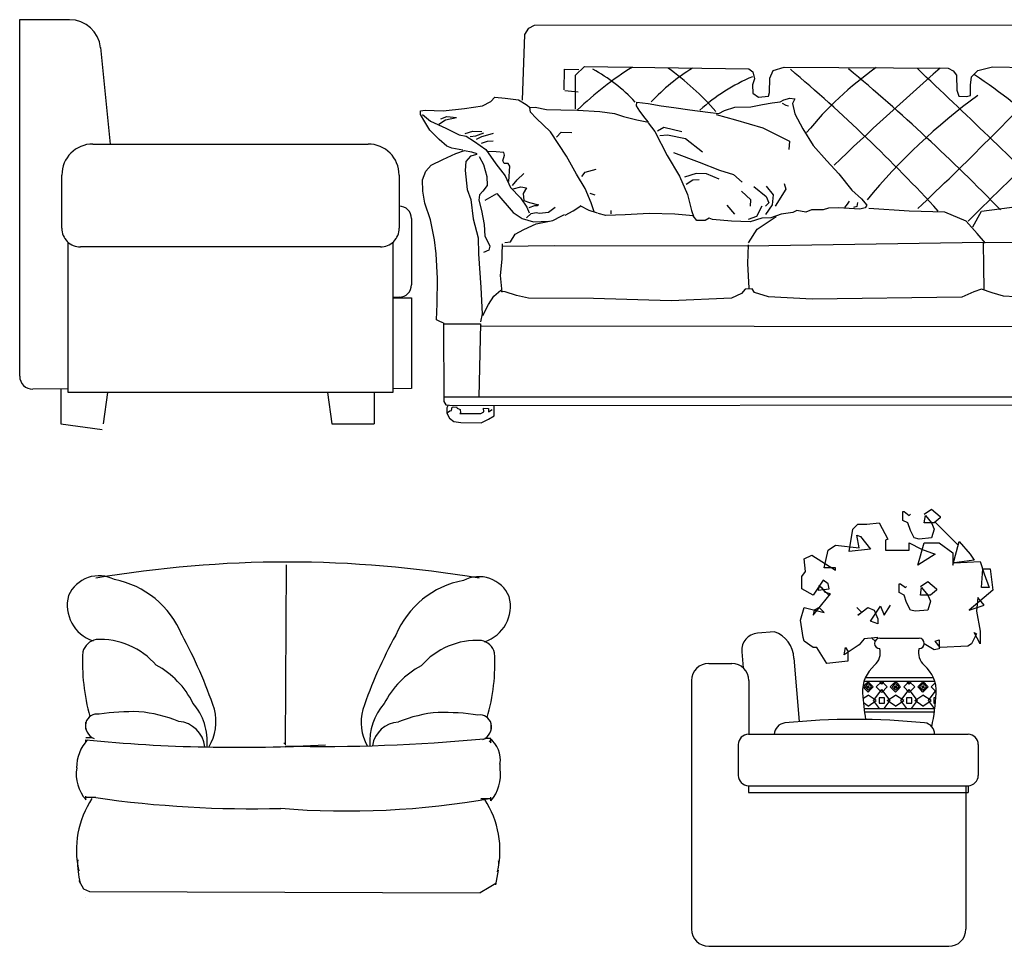
# Model space of a CAD drawing. Units: millimetres. Extents: x -256602 to -29186, y -126721 to 13127.
# Drawn here: x -194830 to -192743, y -52359 to -50394 of the extents above; entities that cross this region are included whole.
import ezdxf

# ---------------------------------------------------------------- set-up
doc = ezdxf.new("R2010")
doc.units = ezdxf.units.MM
doc.layers.add('ADGP_FURNITURES', color=2, linetype='Continuous')
doc.layers.add('CYAN', color=4, linetype='Continuous')

# ---------------------------------------------------------------- blocks, each defined once
blk = doc.blocks.new('s10')
at = {"layer": 'ADGP_FURNITURES', "color": 1}
for p, q in [((80.6883, -910.9573), (80.7942, -910.9573)), ((81.7595, -910.9887), (81.7679, -910.975)), ((81.7679, -910.975), (81.78, -910.9693)), ((81.78, -910.9693), (83.1762, -910.9682)), ((83.1762, -910.9682), (83.19, -910.9725)), ((83.19, -910.9725), (83.1997, -910.9847)), ((81.7541, -911.1281), (81.7595, -910.9887)), ((83.1997, -910.9847), (83.2018, -911.1422)), ((80.8598, -911.0167), (80.8802, -911.2211))]:
    blk.add_line(p, q, dxfattribs=at)
at = {"layer": 'ADGP_FURNITURES'}
for p, q in [((80.6883, -911.7138), (80.6883, -910.9573)), ((80.8436, -911.2211), (81.4268, -911.2211)), ((81.561, -911.2661), (81.5856, -911.254)), ((81.5856, -911.254), (81.6133, -911.241)), ((81.6133, -911.241), (81.6314, -911.2352)), ((81.6437, -911.247), (81.6339, -911.2584)), ((81.6575, -911.2432), (81.6437, -911.247)), ((83.2913, -911.2491), (83.3064, -911.2591)), ((83.3259, -911.2423), (83.2991, -911.2417)), ((83.3467, -911.2524), (83.3259, -911.2423)), ((83.3827, -911.2667), (83.3467, -911.2524)), ((81.5491, -911.2784), (81.561, -911.2661)), ((81.6339, -911.2584), (81.6324, -911.2773)), ((83.3064, -911.2591), (83.3137, -911.2726)), ((83.3137, -911.2726), (83.3129, -911.3051)), ((83.4051, -911.2902), (83.3827, -911.2667)), ((80.7777, -911.3999), (80.7777, -911.287)), ((81.4927, -911.287), (81.4927, -911.3999)), ((81.5423, -911.2972), (81.5491, -911.2784)), ((81.6324, -911.2773), (81.6367, -911.3174)), ((83.406, -911.3304), (83.4051, -911.2902)), ((81.5428, -911.3214), (81.5423, -911.2972)), ((81.6367, -911.3174), (81.6446, -911.3387)), ((83.3129, -911.3051), (83.306, -911.3508)), ((81.5474, -911.3468), (81.5428, -911.3214)), ((83.3957, -911.3588), (83.406, -911.3304)), ((81.4927, -911.3529), (81.4927, -911.3529)), ((81.5592, -911.3819), (81.5474, -911.3468)), ((81.6446, -911.3387), (81.6499, -911.3799)), ((83.306, -911.3508), (83.2974, -911.3888)), ((83.3826, -911.4253), (83.3957, -911.3588)), ((81.5191, -911.3793), (81.5191, -911.5198)), ((81.6499, -911.3799), (81.6605, -911.4202)), ((81.5676, -911.4242), (81.5592, -911.3819)), ((83.2974, -911.3888), (83.2858, -911.4688)), ((81.6605, -911.4202), (81.6607, -911.4539)), ((80.7908, -911.7486), (80.7908, -911.4294)), ((81.4532, -911.4394), (80.8172, -911.4394)), ((81.4795, -911.4294), (81.4795, -911.7486)), ((81.5711, -911.4538), (81.5676, -911.4242)), ((83.3756, -911.4749), (83.3826, -911.4253)), ((81.574, -911.5065), (81.5711, -911.4538)), ((81.6607, -911.4539), (81.6663, -911.5257)), ((83.2858, -911.4688), (83.2885, -911.5148)), ((83.3763, -911.6011), (83.3756, -911.4749)), ((81.5737, -911.5602), (81.574, -911.5065)), ((81.6663, -911.5257), (81.6691, -911.5816)), ((83.2885, -911.5148), (83.2862, -911.6065)), ((81.4932, -911.5462), (81.4795, -911.5464)), ((81.4795, -911.5471), (81.5191, -911.5471)), ((81.5191, -911.5471), (81.5191, -911.7399)), ((83.2744, -911.5392), (83.2803, -911.5615)), ((81.5718, -911.5939), (81.5737, -911.5602)), ((83.2803, -911.5615), (83.2837, -911.5736)), ((81.6691, -911.5816), (81.6655, -911.5983)), ((81.5802, -911.5983), (81.5718, -911.5939)), ((81.5871, -911.6007), (81.5873, -911.7671)), ((81.5887, -911.6028), (81.6653, -911.6028)), ((81.6653, -911.6028), (81.6614, -911.7576)), ((81.6672, -911.6067), (83.2875, -911.6088)), ((83.288, -911.6088), (83.292, -911.6796)), ((83.292, -911.6066), (83.3666, -911.6065)), ((83.36, -911.7675), (83.3649, -911.6037)), ((83.3666, -911.6065), (83.3763, -911.6011)), ((83.292, -911.6796), (83.2939, -911.7542)), ((80.7908, -911.7406), (80.7161, -911.7413)), ((81.4795, -911.7486), (80.7908, -911.7486)), ((81.5191, -911.7399), (81.4795, -911.7406)), ((83.2881, -911.7579), (83.357, -911.7558)), ((81.5873, -911.7671), (81.5915, -911.7741)), ((81.5887, -911.7577), (81.6595, -911.7575)), ((81.5915, -911.7741), (81.607, -911.7757)), ((81.607, -911.7757), (83.3512, -911.7736)), ((81.6595, -911.7575), (83.2881, -911.7579)), ((83.3512, -911.7736), (83.36, -911.7675))]:
    blk.add_line(p, q, dxfattribs=at)
at = {"layer": 'ADGP_FURNITURES', "color": 8}
for p, q in [((81.8424, -911.1064), (81.8435, -911.0626)), ((81.8435, -911.0626), (81.8734, -911.0633)), ((81.8667, -911.0754), (81.8856, -911.0565)), ((81.8856, -911.0565), (82.2338, -911.0615)), ((82.2338, -911.0615), (82.2429, -911.0682)), ((82.2786, -911.0811), (82.2855, -911.0655)), ((82.2855, -911.0655), (82.3088, -911.0578)), ((82.3088, -911.0578), (82.6566, -911.06)), ((82.6566, -911.06), (82.6676, -911.0658)), ((82.6676, -911.0658), (82.6747, -911.0752)), ((82.7061, -911.0788), (82.7193, -911.0653)), ((82.7193, -911.0653), (82.7509, -911.0577)), ((82.7509, -911.0577), (83.0576, -911.0617)), ((83.0576, -911.0617), (83.0787, -911.0687)), ((83.1061, -911.0581), (83.0583, -911.0569)), ((83.11, -911.0642), (83.1061, -911.0581)), ((83.111, -911.1021), (83.11, -911.0642)), ((81.8668, -911.1465), (81.8667, -911.0754)), ((82.2462, -911.083), (82.2422, -911.0959)), ((82.2429, -911.0682), (82.2462, -911.083)), ((82.2778, -911.1115), (82.2786, -911.0811)), ((82.6747, -911.0752), (82.6749, -911.1066)), ((82.7038, -911.0963), (82.7061, -911.0788)), ((83.0787, -911.0687), (83.0802, -911.0789)), ((83.0802, -911.0789), (83.0829, -911.1048)), ((81.8722, -911.1111), (81.8443, -911.1084)), ((82.2422, -911.0959), (82.2427, -911.1134)), ((82.6749, -911.1066), (82.6792, -911.1196)), ((82.7042, -911.1184), (82.7038, -911.0963)), ((83.0829, -911.1048), (83.0833, -911.1242)), ((81.6873, -911.1311), (81.6957, -911.1218)), ((81.6957, -911.1218), (81.7175, -911.1237)), ((81.7175, -911.1237), (81.746, -911.1271)), ((81.746, -911.1271), (81.7621, -911.137)), ((82.2427, -911.1134), (82.2545, -911.122)), ((82.2545, -911.122), (82.2758, -911.1198)), ((82.2758, -911.1198), (82.2778, -911.1115)), ((82.3002, -911.1314), (82.3085, -911.1275)), ((82.3085, -911.1275), (82.3208, -911.1237)), ((82.3208, -911.1237), (82.3317, -911.1254)), ((82.3317, -911.1254), (82.3265, -911.135)), ((82.6792, -911.1196), (82.6958, -911.1201)), ((82.6958, -911.1201), (82.7042, -911.1184)), ((83.0833, -911.1242), (83.0867, -911.1732)), ((83.2198, -911.1359), (83.2478, -911.1255)), ((83.2478, -911.1255), (83.2709, -911.1243)), ((83.2709, -911.1243), (83.2763, -911.1281)), ((83.2763, -911.1281), (83.2771, -911.1355)), ((81.5382, -911.1587), (81.5384, -911.1505)), ((81.5384, -911.1505), (81.5479, -911.1494)), ((81.5479, -911.1494), (81.5861, -911.1504)), ((81.5861, -911.1504), (81.6311, -911.146)), ((81.6311, -911.146), (81.6694, -911.1402)), ((81.6694, -911.1402), (81.6873, -911.1311)), ((81.7621, -911.137), (81.7715, -911.1441)), ((81.7701, -911.144), (81.781, -911.143)), ((81.7712, -911.1536), (81.7701, -911.144)), ((81.781, -911.143), (81.8054, -911.1477)), ((81.8054, -911.1477), (81.8354, -911.1484)), ((81.8354, -911.1484), (81.8707, -911.1493)), ((81.8707, -911.1493), (81.9184, -911.1518)), ((81.9963, -911.1402), (81.9965, -911.132)), ((82.0028, -911.1512), (81.9963, -911.1402)), ((81.9965, -911.132), (82.0209, -911.1353)), ((82.0209, -911.1353), (82.048, -911.1401)), ((82.048, -911.1401), (82.0752, -911.1435)), ((82.0752, -911.1435), (82.1091, -911.1484)), ((82.1091, -911.1484), (82.1471, -911.1534)), ((82.1702, -911.1567), (82.1826, -911.1502)), ((82.1826, -911.1502), (82.2046, -911.1426)), ((82.2046, -911.1426), (82.2387, -911.1421)), ((82.2387, -911.1421), (82.2633, -911.1373)), ((82.2633, -911.1373), (82.2838, -911.1337)), ((82.2838, -911.1337), (82.3002, -911.1314)), ((82.3048, -911.1344), (82.3128, -911.1387)), ((82.3128, -911.1387), (82.3182, -911.1402)), ((82.3265, -911.135), (82.3314, -911.1569)), ((83.1833, -911.1535), (83.2198, -911.1359)), ((83.2771, -911.1355), (83.2889, -911.1413)), ((83.2889, -911.1413), (83.3027, -911.1435)), ((83.3027, -911.1435), (83.3147, -911.1447)), ((83.3147, -911.1447), (83.3221, -911.1468)), ((83.3221, -911.1468), (83.3267, -911.1478)), ((83.3267, -911.1478), (83.3396, -911.1472)), ((83.3396, -911.1472), (83.3738, -911.1471)), ((83.3738, -911.1471), (83.3959, -911.1495)), ((83.3959, -911.1495), (83.4089, -911.1471)), ((83.4089, -911.1471), (83.4162, -911.151)), ((81.5473, -911.1739), (81.5382, -911.1587)), ((81.5423, -911.1588), (81.5596, -911.1728)), ((81.5772, -911.1787), (81.591, -911.1695)), ((81.5815, -911.1679), (81.5939, -911.1628)), ((81.591, -911.1695), (81.6143, -911.1647)), ((81.5939, -911.1628), (81.6143, -911.1647)), ((81.7832, -911.1661), (81.7712, -911.1536)), ((81.8138, -911.1955), (81.7832, -911.1661)), ((81.9184, -911.1518), (81.9496, -911.1567)), ((81.9496, -911.1567), (81.9685, -911.1626)), ((81.9685, -911.1626), (81.9969, -911.1701)), ((81.9969, -911.1701), (82.0213, -911.1748)), ((82.0147, -911.1665), (82.0028, -911.1512)), ((82.0213, -911.1748), (82.0147, -911.1665)), ((82.1471, -911.1534), (82.1702, -911.1567)), ((82.1652, -911.1582), (82.2058, -911.1701)), ((82.2058, -911.1701), (82.264, -911.1865)), ((82.3314, -911.1569), (82.3484, -911.1886)), ((83.1268, -911.1973), (83.1598, -911.1695)), ((83.1598, -911.1695), (83.1833, -911.1535)), ((83.3406, -911.1948), (83.3906, -911.1714)), ((83.3906, -911.1714), (83.4136, -911.1566)), ((83.4113, -911.1619), (83.4073, -911.1747)), ((83.4142, -911.1583), (83.4113, -911.1619)), ((83.4162, -911.151), (83.4142, -911.1583)), ((81.5578, -911.1918), (81.5473, -911.1739)), ((81.5777, -911.2114), (81.5578, -911.1918)), ((81.5596, -911.1728), (81.592, -911.1872)), ((81.592, -911.1872), (81.6202, -911.2016)), ((82.0204, -911.1764), (82.035, -911.1944)), ((82.0404, -911.1932), (82.0542, -911.1854)), ((82.0542, -911.1854), (82.0922, -911.1945)), ((82.264, -911.1865), (82.3205, -911.2151)), ((82.3484, -911.1886), (82.3706, -911.2245)), ((83.0867, -911.1732), (83.092, -911.1854)), ((83.092, -911.1854), (83.0989, -911.2049)), ((83.4005, -911.1866), (83.3844, -911.2046)), ((83.4073, -911.1747), (83.4005, -911.1866)), ((81.5937, -911.2254), (81.5777, -911.2114)), ((81.6202, -911.2016), (81.6351, -911.2047)), ((81.6325, -911.1991), (81.649, -911.1941)), ((81.6351, -911.2047), (81.6525, -911.216)), ((81.6433, -911.2049), (81.6556, -911.2038)), ((81.649, -911.1941), (81.668, -911.1946)), ((81.6556, -911.2038), (81.6721, -911.1974)), ((81.6567, -911.2106), (81.6678, -911.2055)), ((81.6678, -911.2055), (81.6856, -911.2005)), ((81.6856, -911.2005), (81.6925, -911.1979)), ((81.8479, -911.2467), (81.8138, -911.1955)), ((81.8263, -911.2069), (81.8361, -911.1963)), ((81.8361, -911.1963), (81.8592, -911.1968)), ((82.035, -911.1944), (82.0609, -911.2454)), ((82.0456, -911.2028), (82.062, -911.2019)), ((82.062, -911.2019), (82.1, -911.2096)), ((82.1, -911.2096), (82.136, -911.2377)), ((83.0989, -911.2049), (83.1097, -911.2144)), ((83.1134, -911.2145), (83.1268, -911.1973)), ((83.2822, -911.2283), (83.3127, -911.2024)), ((83.3127, -911.2024), (83.323, -911.2006)), ((83.323, -911.2006), (83.3406, -911.1948)), ((83.3844, -911.2046), (83.3673, -911.2227)), ((81.6045, -911.2297), (81.5937, -911.2254)), ((81.6276, -911.2344), (81.6045, -911.2297)), ((81.6525, -911.216), (81.6766, -911.2329)), ((81.6674, -911.2191), (81.6798, -911.2153)), ((81.6766, -911.2329), (81.6977, -911.2634)), ((81.6798, -911.2153), (81.6921, -911.2142)), ((82.3205, -911.2151), (82.3187, -911.2328)), ((82.3706, -911.2245), (82.3998, -911.2566)), ((83.0888, -911.2407), (83.1162, -911.2137)), ((83.2558, -911.2554), (83.2822, -911.2283)), ((83.356, -911.2298), (83.342, -911.2359)), ((83.3673, -911.2227), (83.356, -911.2298)), ((81.6314, -911.2352), (81.6461, -911.2376)), ((81.6461, -911.2376), (81.6576, -911.2411)), ((81.6627, -911.2475), (81.6717, -911.2646)), ((81.6983, -911.2375), (81.6806, -911.2371)), ((81.7146, -911.2393), (81.6983, -911.2375)), ((81.7128, -911.2569), (81.7158, -911.2448)), ((81.7158, -911.2448), (81.7146, -911.2393)), ((81.8687, -911.2853), (81.8479, -911.2467)), ((82.0609, -911.2454), (82.0871, -911.2896)), ((82.0747, -911.2389), (82.1287, -911.2593)), ((83.063, -911.2714), (83.0888, -911.2407)), ((83.2854, -911.2654), (83.2951, -911.2472)), ((83.2991, -911.2417), (83.2933, -911.2454)), ((83.3262, -911.2392), (83.3207, -911.2409)), ((83.342, -911.2359), (83.3262, -911.2392)), ((81.6717, -911.2646), (81.6785, -911.29)), ((81.6977, -911.2634), (81.7175, -911.2884)), ((81.7154, -911.2624), (81.7128, -911.2569)), ((81.7236, -911.2627), (81.7154, -911.2624)), ((81.7275, -911.2682), (81.7236, -911.2627)), ((81.7253, -911.3008), (81.7275, -911.2682)), ((81.8871, -911.2805), (81.9104, -911.2743)), ((82.1287, -911.2593), (82.1718, -911.2767)), ((82.3998, -911.2566), (82.425, -911.2844)), ((83.041, -911.3023), (83.063, -911.2714)), ((83.2326, -911.2785), (83.2558, -911.2554)), ((83.2735, -911.2887), (83.2854, -911.2654)), ((81.6785, -911.29), (81.6791, -911.309)), ((81.7175, -911.2884), (81.7291, -911.3131)), ((81.7431, -911.2972), (81.7571, -911.2839)), ((81.887, -911.3157), (81.8687, -911.2853)), ((81.88, -911.2899), (81.8871, -911.2805)), ((82.0871, -911.2896), (82.1038, -911.3281)), ((82.1226, -911.2837), (82.0979, -911.2912)), ((82.1155, -911.2971), (82.1291, -911.2961)), ((82.1444, -911.2842), (82.1226, -911.2837)), ((82.1714, -911.2958), (82.1444, -911.2842)), ((82.1718, -911.2767), (82.2016, -911.2856)), ((82.2016, -911.2856), (82.2202, -911.3024)), ((82.425, -911.2844), (82.4527, -911.3191)), ((83.2036, -911.3271), (83.2324, -911.2877)), ((83.2324, -911.2877), (83.2326, -911.2785)), ((83.2677, -911.3153), (83.2735, -911.2887)), ((81.6791, -911.309), (81.6703, -911.3214)), ((81.7291, -911.3131), (81.7503, -911.3354)), ((81.7333, -911.3092), (81.7431, -911.2972)), ((81.7345, -911.316), (81.7509, -911.3123)), ((81.7509, -911.3123), (81.7631, -911.314)), ((81.7631, -911.314), (81.756, -911.3261)), ((81.8999, -911.346), (81.887, -911.3157)), ((82.1016, -911.3063), (82.1155, -911.2971)), ((82.2445, -911.3112), (82.2712, -911.3323)), ((82.2863, -911.3286), (82.2718, -911.3105)), ((82.3125, -911.317), (82.2898, -911.3532)), ((82.3087, -911.3046), (82.3125, -911.317)), ((83.0256, -911.3286), (83.041, -911.3023)), ((83.2485, -911.3447), (83.2677, -911.3153)), ((83.2666, -911.3163), (83.285, -911.3209)), ((81.6628, -911.3286), (81.6614, -911.3402)), ((81.6703, -911.3214), (81.6628, -911.3286)), ((81.6753, -911.3404), (81.7002, -911.326)), ((81.7002, -911.326), (81.7346, -911.3664)), ((81.7503, -911.3354), (81.7635, -911.3548)), ((81.756, -911.3261), (81.757, -911.3411)), ((81.8968, -911.3257), (81.9077, -911.3287)), ((82.1038, -911.3281), (82.1125, -911.3624)), ((82.2384, -911.3396), (82.2184, -911.3214)), ((82.2712, -911.3323), (82.2763, -911.346)), ((82.2844, -911.3503), (82.2863, -911.3286)), ((82.4527, -911.3191), (82.4727, -911.3373)), ((82.4727, -911.3373), (82.4846, -911.3512)), ((83.0178, -911.3441), (83.0256, -911.3286)), ((83.1856, -911.3493), (83.2036, -911.3271)), ((83.289, -911.3261), (83.281, -911.3598)), ((83.285, -911.3209), (83.289, -911.3261)), ((81.6614, -911.3402), (81.6672, -911.3624)), ((81.757, -911.3411), (81.7692, -911.3454)), ((81.7635, -911.3548), (81.7686, -911.3672)), ((81.7799, -911.3525), (81.7675, -911.3563)), ((81.7692, -911.3454), (81.7881, -911.35)), ((81.7853, -911.3526), (81.7799, -911.3525)), ((81.7881, -911.35), (81.7853, -911.3526)), ((81.8095, -911.3655), (81.8234, -911.355)), ((81.8614, -911.3627), (81.878, -911.3522)), ((81.8954, -911.3622), (81.8766, -911.3522)), ((81.9062, -911.3652), (81.8999, -911.346)), ((82.1877, -911.3506), (82.2036, -911.3701)), ((82.238, -911.3532), (82.2384, -911.3396)), ((82.2511, -911.374), (82.2626, -911.3525)), ((82.2763, -911.346), (82.2694, -911.3527)), ((82.2703, -911.3704), (82.2844, -911.3503)), ((82.4027, -911.3573), (82.3917, -911.3611)), ((82.4245, -911.3565), (82.4027, -911.3573)), ((82.4694, -911.359), (82.4245, -911.3565)), ((82.4424, -911.3488), (82.4368, -911.3555)), ((82.4467, -911.3421), (82.4424, -911.3488)), ((82.4628, -911.3534), (82.4559, -911.3559)), ((82.4643, -911.3453), (82.4628, -911.3534)), ((82.4804, -911.3565), (82.4694, -911.359)), ((82.4846, -911.3512), (82.4804, -911.3565)), ((82.5739, -911.3637), (82.4883, -911.3576)), ((82.7275, -911.3636), (82.7656, -911.3585)), ((82.7656, -911.3585), (82.8396, -911.3484)), ((82.8396, -911.3484), (82.9274, -911.3486)), ((82.9274, -911.3486), (83.0109, -911.3567)), ((83.0045, -911.3577), (83.0178, -911.3441)), ((83.0082, -911.3587), (83.0239, -911.3591)), ((83.0239, -911.3591), (83.0645, -911.3619)), ((83.1613, -911.3764), (83.1856, -911.3493)), ((83.2229, -911.381), (83.2485, -911.3447)), ((81.6672, -911.3624), (81.6728, -911.3921)), ((81.7346, -911.3664), (81.7533, -911.3791)), ((81.7533, -911.3791), (81.7777, -911.3865)), ((81.7629, -911.3779), (81.7727, -911.3687)), ((81.7727, -911.3687), (81.7836, -911.3662)), ((81.7836, -911.3662), (81.7904, -911.3677)), ((81.7904, -911.3677), (81.8095, -911.3655)), ((81.8186, -911.3834), (81.8365, -911.3743)), ((81.8365, -911.3743), (81.8435, -911.3704)), ((81.8448, -911.3718), (81.8614, -911.3627)), ((81.913, -911.3681), (81.8954, -911.3622)), ((81.9311, -911.3728), (81.9149, -911.3683)), ((81.972, -911.3711), (81.9311, -911.3728)), ((81.9421, -911.369), (81.9422, -911.3622)), ((82.0225, -911.3683), (81.972, -911.3711)), ((82.0769, -911.3696), (82.0225, -911.3683)), ((82.1163, -911.3733), (82.0769, -911.3696)), ((82.1125, -911.3624), (82.1176, -911.3761)), ((82.1242, -911.3831), (82.1163, -911.3733)), ((82.1502, -911.3783), (82.1419, -911.3835)), ((82.157, -911.3812), (82.1502, -911.3783)), ((82.2333, -911.3803), (82.2511, -911.374)), ((82.2619, -911.3783), (82.2372, -911.3859)), ((82.2519, -911.4015), (82.2924, -911.3747)), ((82.281, -911.3774), (82.2619, -911.3783)), ((82.303, -911.3698), (82.281, -911.3774)), ((82.3276, -911.3664), (82.303, -911.3698)), ((82.3359, -911.3625), (82.3276, -911.3664)), ((82.3549, -911.3657), (82.3359, -911.3625)), ((82.3672, -911.3605), (82.3549, -911.3657)), ((82.3917, -911.3611), (82.3672, -911.3605)), ((82.6497, -911.3656), (82.5739, -911.3637)), ((82.6951, -911.3847), (82.6497, -911.3656)), ((82.7088, -911.397), (82.7275, -911.3636)), ((83.0645, -911.3619), (83.0884, -911.3662)), ((83.0884, -911.3662), (83.1158, -911.377)), ((83.1158, -911.377), (83.1423, -911.3906)), ((83.1486, -911.3905), (83.1613, -911.3764)), ((83.281, -911.3598), (83.2768, -911.4039)), ((81.6728, -911.3921), (81.6743, -911.4163)), ((81.7569, -911.4023), (81.783, -911.3907)), ((81.7777, -911.3865), (81.8091, -911.3845)), ((81.783, -911.3907), (81.8186, -911.3834)), ((82.1419, -911.3835), (82.1242, -911.3831)), ((82.1977, -911.3849), (82.157, -911.3812)), ((82.2372, -911.3859), (82.1977, -911.3849)), ((82.7184, -911.4112), (82.6951, -911.3847)), ((83.1423, -911.3906), (83.1543, -911.3909)), ((83.1571, -911.3923), (83.1764, -911.3937)), ((83.1764, -911.3937), (83.1995, -911.3961)), ((83.1947, -911.3957), (83.2229, -911.381)), ((83.1995, -911.3961), (83.2186, -911.4068)), ((81.6743, -911.4163), (81.6803, -911.427)), ((81.729, -911.4288), (81.7389, -911.4127)), ((81.7389, -911.4127), (81.7569, -911.4023)), ((82.2332, -911.431), (82.2519, -911.4015)), ((82.7358, -911.4315), (82.7184, -911.4112)), ((83.2186, -911.4068), (83.2422, -911.423)), ((83.2768, -911.4039), (83.275, -911.4347)), ((81.6803, -911.427), (81.6853, -911.4377)), ((81.6853, -911.4377), (81.683, -911.446)), ((81.7105, -911.4379), (81.8222, -911.4367)), ((81.7112, -911.4562), (81.7118, -911.4331)), ((81.7167, -911.4299), (81.729, -911.4288)), ((81.8222, -911.4367), (82.2311, -911.4369)), ((82.2311, -911.4369), (82.7319, -911.4294)), ((82.2321, -911.4748), (82.2331, -911.435)), ((82.7326, -911.4793), (82.7318, -911.4314)), ((82.7319, -911.4294), (83.2464, -911.4323)), ((83.2422, -911.423), (83.2447, -911.4333)), ((83.2447, -911.4333), (83.2605, -911.4309)), ((83.252, -911.511), (83.2587, -911.4299)), ((83.2605, -911.4309), (83.2697, -911.4311)), ((83.2688, -911.4329), (83.2675, -911.4837)), ((83.275, -911.4347), (83.2687, -911.4387)), ((81.683, -911.446), (81.6713, -911.451)), ((81.711, -911.4657), (81.7112, -911.4562)), ((81.708, -911.5004), (81.711, -911.4657)), ((82.2348, -911.5267), (82.2321, -911.4748)), ((82.7333, -911.5311), (82.7326, -911.4793)), ((83.2675, -911.4837), (83.2663, -911.5326)), ((81.7114, -911.5352), (81.708, -911.5004)), ((83.2384, -911.5238), (83.2212, -911.536)), ((83.2478, -911.5272), (83.2384, -911.5238)), ((83.2461, -911.5265), (83.252, -911.511)), ((81.6823, -911.5619), (81.6932, -911.5442)), ((81.6932, -911.5442), (81.7083, -911.5309)), ((81.7178, -911.5344), (81.7094, -911.5342)), ((81.7419, -911.5424), (81.7178, -911.5344)), ((81.767, -911.5483), (81.7419, -911.5424)), ((82.2189, -911.5385), (82.1976, -911.5485)), ((82.2265, -911.5292), (82.2189, -911.5385)), ((82.2413, -911.5285), (82.2265, -911.5292)), ((82.2464, -911.536), (82.2413, -911.5285)), ((82.2757, -911.5451), (82.2464, -911.536)), ((82.3683, -911.5506), (82.2757, -911.5451)), ((82.6857, -911.5459), (82.3683, -911.5506)), ((82.7113, -911.5349), (82.6857, -911.5459)), ((82.7272, -911.529), (82.7113, -911.5349)), ((82.7502, -911.5369), (82.7272, -911.529)), ((82.7743, -911.5439), (82.7502, -911.5369)), ((82.8562, -911.549), (82.7743, -911.5439)), ((83.1967, -911.547), (83.0892, -911.5485)), ((83.2212, -911.536), (83.1967, -911.547)), ((83.2628, -911.5466), (83.2442, -911.527)), ((83.2461, -911.5265), (83.258, -911.5305)), ((83.258, -911.5305), (83.2744, -911.5392)), ((83.2812, -911.5777), (83.2628, -911.5466)), ((81.6701, -911.5847), (81.6823, -911.5619)), ((81.9051, -911.5486), (81.767, -911.5483)), ((82.0694, -911.5537), (81.9051, -911.5486)), ((82.1976, -911.5485), (82.0694, -911.5537)), ((83.0892, -911.5485), (82.8562, -911.549)), ((83.2843, -911.6064), (83.2812, -911.5777)), ((81.5864, -911.6006), (81.5802, -911.5983)), ((80.7755, -911.7407), (80.7755, -911.8145)), ((80.8744, -911.7486), (80.8651, -911.8145)), ((81.3409, -911.7486), (81.3502, -911.8145)), ((81.4398, -911.7486), (81.4398, -911.8145)), ((81.5958, -911.7764), (81.5936, -911.7811)), ((81.6939, -911.7975), (81.694, -911.7755)), ((83.2532, -911.7735), (83.2482, -911.7797)), ((83.3405, -911.7787), (83.3424, -911.7752)), ((83.3424, -911.7752), (83.3456, -911.777)), ((83.3516, -911.7766), (83.3496, -911.7739)), ((83.3547, -911.7835), (83.3516, -911.7766)), ((81.5936, -911.7811), (81.5938, -911.7919)), ((81.5938, -911.7919), (81.5992, -911.8025)), ((81.5956, -911.7908), (81.6004, -911.7875)), ((81.6004, -911.7875), (81.6037, -911.7865)), ((81.6037, -911.7865), (81.6055, -911.7794)), ((81.6055, -911.7794), (81.6141, -911.7785)), ((81.6141, -911.7785), (81.6161, -911.7812)), ((81.6161, -911.7812), (81.6221, -911.7845)), ((81.6225, -911.7917), (81.6212, -911.7927)), ((81.6212, -911.7927), (81.6659, -911.7929)), ((81.6221, -911.7845), (81.6225, -911.7917)), ((81.6659, -911.7929), (81.6722, -911.7891)), ((81.6722, -911.7891), (81.6716, -911.7813)), ((81.6716, -911.7813), (81.6824, -911.7824)), ((81.6823, -911.8049), (81.6939, -911.7975)), ((81.6824, -911.7824), (81.6824, -911.789)), ((81.6824, -911.789), (81.6901, -911.7844)), ((83.2482, -911.7797), (83.2463, -911.7871)), ((83.2463, -911.7871), (83.2508, -911.7962)), ((83.2508, -911.7962), (83.2601, -911.8077)), ((83.2653, -911.7891), (83.27, -911.7823)), ((83.2656, -911.8001), (83.2653, -911.7891)), ((83.27, -911.7823), (83.2789, -911.7837)), ((83.2789, -911.7837), (83.2818, -911.7874)), ((83.2818, -911.7874), (83.2807, -911.7936)), ((83.2807, -911.7936), (83.3279, -911.7936)), ((83.2873, -911.7822), (83.287, -911.7807)), ((83.287, -911.7807), (83.3327, -911.7809)), ((83.3258, -911.7831), (83.2873, -911.7822)), ((83.3271, -911.7876), (83.3258, -911.7831)), ((83.3279, -911.7936), (83.3271, -911.7876)), ((83.3327, -911.7809), (83.3405, -911.7787)), ((83.344, -911.7925), (83.3332, -911.7946)), ((83.3489, -911.7894), (83.344, -911.7925)), ((83.3456, -911.777), (83.3509, -911.7819)), ((83.352, -911.7844), (83.3489, -911.7894)), ((83.3509, -911.7819), (83.352, -911.7844)), ((83.3558, -911.7997), (83.3547, -911.7835)), ((80.7755, -911.8145), (80.8633, -911.8269)), ((81.3502, -911.8145), (81.4398, -911.8145)), ((81.5992, -911.8025), (81.6089, -911.8096)), ((81.6089, -911.8096), (81.6237, -911.8118)), ((81.6237, -911.8118), (81.6664, -911.8127)), ((81.6664, -911.8127), (81.6823, -911.8049)), ((83.2601, -911.8077), (83.2763, -911.8135)), ((83.2801, -911.807), (83.2656, -911.8001)), ((83.2666, -911.8091), (83.2875, -911.8105)), ((83.2763, -911.8135), (83.3268, -911.8144)), ((83.2911, -911.8094), (83.2801, -911.807)), ((83.2875, -911.8105), (83.2911, -911.8094)), ((83.3268, -911.8144), (83.3402, -911.813)), ((83.3402, -911.813), (83.349, -911.8081)), ((83.349, -911.8081), (83.3558, -911.7997))]:
    blk.add_line(p, q, dxfattribs=at)
at = {"layer": 'ADGP_FURNITURES', "color": 1}
blk.add_ellipse((80.7942, -911.0233), major_axis=(0.0466, 0.0466), ratio=1, start_param=5.597456, end_param=7.068583, dxfattribs=at)
at = {"layer": 'ADGP_FURNITURES', "color": 8}
for centre, major_axis, start_param, end_param in [((82.333, -911.6193), (0.4661, 0.4661), 1.337719, 1.561592), ((81.7224, -911.3875), (0.2633, 0.2633), 6.253868, 6.56131), ((82.3334, -911.4169), (0.2959, 0.2959), 1.335139, 1.606164), ((81.7284, -911.5299), (-0.4078, 0.4078), 4.640843, 4.879071), ((80.0788, -913.7158), (2.4569, 2.4569), 6.241566, 6.366712), ((82.9416, -911.6735), (-0.5335, 0.5335), -0.166251, 0.101687), ((86.647, -915.6609), (4.3142, 4.3142), 1.502037, 1.551945), ((79.6514, -914.3906), (-3.0733, 3.0733), 4.698396, 4.799475), ((69.215, -925.272), (13.7999, 13.7999), 0.008907, 0.030232), ((77.8117, -906.296), (4.9233, 4.9233), 4.683765, 4.744114), ((89.5222, -918.2225), (6.8304, 6.8304), 1.521285, 1.569729), ((82.0248, -912.206), (-0.9912, 0.9912), 4.663653, 4.880007), ((82.8286, -911.3162), (-0.2067, 0.2067), 4.503047, 4.975793), ((82.3867, -911.4288), (-0.268, 0.268), -0.393664, -0.043277), ((81.8795, -912.3073), (-1.0523, 1.0523), 4.635676, 4.903492), ((83.4709, -912.1507), (0.9029, 0.9029), 1.414421, 1.667859), ((85.3994, -913.7996), (-2.4864, 2.4864), -0.065781, 0.015202)]:
    blk.add_ellipse(centre, major_axis=major_axis, ratio=1, start_param=start_param, end_param=end_param, dxfattribs=at)
at = {"layer": 'ADGP_FURNITURES'}
for centre, major_axis, start_param, end_param in [((80.8436, -911.287), (-0.0466, 0.0466), -0.785398, 0.785398), ((81.4268, -911.287), (0.0466, 0.0466), 5.497787, 7.068583), ((81.4927, -911.3793), (0.0186, 0.0186), 5.497787, 7.068583), ((80.8172, -911.3999), (0.028, 0.028), 2.356194, 3.926991), ((81.4532, -911.3999), (-0.028, 0.028), 2.356194, 3.926991), ((81.4927, -911.5198), (0.0186, 0.0186), 3.94374, 5.497787), ((80.7158, -911.7138), (-0.0194, 0.0194), 0.785398, 2.365907)]:
    blk.add_ellipse(centre, major_axis=major_axis, ratio=1, start_param=start_param, end_param=end_param, dxfattribs=at)
blk = doc.blocks.new('*E592')
at = {"layer": 'CYAN', "linetype": 'Continuous'}
blk.add_arc((457.6, 2946.6), 2721.9, 261.257, 261.2635, dxfattribs=at)
blk = doc.blocks.new('s17')
at = {"layer": 'ADGP_FURNITURES', "color": 8}
blk.add_line((81.2534, -912.1138), (81.2511, -912.4959), dxfattribs=at)
at = {"layer": 'ADGP_FURNITURES', "color": 1}
for p, q in [((80.8289, -912.4628), (80.8289, -912.4479)), ((81.6876, -912.465), (81.6877, -912.45))]:
    blk.add_line(p, q, dxfattribs=at)
at = {"layer": 'ADGP_FURNITURES'}
for p, q in [((80.8289, -912.4804), (80.8418, -912.4804)), ((80.8289, -912.4895), (80.8289, -912.4852)), ((81.6875, -912.4825), (81.6746, -912.4825)), ((81.6875, -912.4916), (81.6875, -912.4825)), ((81.2515, -912.4997), (81.2857, -912.4984)), ((80.8289, -912.6126), (80.8289, -912.6045)), ((80.85, -912.6077), (80.8289, -912.6077)), ((81.6657, -912.6097), (81.6869, -912.6098)), ((81.6869, -912.6147), (81.6869, -912.6066)), ((81.7027, -912.7615), (81.6967, -912.793)), ((80.8138, -912.7839), (80.8233, -912.801)), ((81.6835, -912.7982), (81.6645, -912.8096)), ((81.6978, -912.7896), (81.6835, -912.7982)), ((81.6835, -912.7982), (81.6835, -912.7982)), ((80.8233, -912.801), (80.8233, -912.801)), ((80.8233, -912.801), (80.8365, -912.8068)), ((80.8289, -912.8198), (80.8289, -912.8193)), ((80.8365, -912.8068), (81.6647, -912.8095))]:
    blk.add_line(p, q, dxfattribs=at)
at = {"layer": 'ADGP_FURNITURES', "color": 8}
for centre, major_axis, start_param, end_param in [((81.2558, -914.5365), (1.7172, 1.7172), 0.617276, 0.95352), ((80.8562, -912.2073), (-0.0497, 0.0497), -1.273991, 0.370554), ((80.8527, -912.3354), (0.1369, 0.1369), 5.886462, 6.879317), ((81.6644, -912.3374), (-0.1369, 0.1369), -0.601076, 0.39178), ((81.6616, -912.2093), (0.0497, 0.0497), 5.907687, 7.552233), ((80.8682, -912.1997), (-0.0559, 0.0559), 0.519931, 2.042029), ((81.6496, -912.2017), (0.0559, 0.0559), 4.236212, 5.75831), ((80.8569, -912.3078), (0.0255, 0.0255), 0.970535, 2.091028), ((80.8586, -912.4294), (-0.1112, 0.1112), 4.637393, 5.550906), ((80.179, -912.7291), (-0.6876, 0.6876), 4.250203, 4.42808), ((82.3361, -912.7344), (-0.6876, 0.6876), 0.279365, 0.457243), ((81.6581, -912.4314), (-0.1112, 0.1112), -0.843461, 0.070052), ((81.6604, -912.3097), (0.0255, 0.0255), 5.75801, 6.878503), ((81.2422, -912.3217), (-0.2975, 0.2975), 0.729867, 1.060188), ((81.275, -912.3218), (0.2975, 0.2975), 5.218053, 5.548374), ((80.8914, -912.4884), (-0.1295, 0.1295), 4.385481, 5.006585), ((81.6249, -912.4902), (-0.1295, 0.1295), -0.29914, 0.321964), ((80.9612, -912.489), (0.0883, 0.0883), 5.407045, 6.210869), ((80.9984, -912.4466), (0.0749, 0.0749), 4.964954, 5.748718), ((81.5182, -912.4479), (0.0749, 0.0749), 2.100319, 2.847756), ((81.5552, -912.4905), (-0.0883, 0.0883), 0.067373, 0.843431)]:
    blk.add_ellipse(centre, major_axis=major_axis, ratio=1, start_param=start_param, end_param=end_param, dxfattribs=at)
at = {"layer": 'ADGP_FURNITURES', "color": 1}
for centre, major_axis, start_param, end_param in [((80.8524, -912.4548), (0.0173, 0.0173), 0.608139, 2.109925), ((80.9302, -912.9376), (0.3622, 0.3622), 0.76429, 0.929419), ((80.9151, -912.7125), (0.2038, 0.2038), 0.392794, 0.695325), ((81.6001, -912.7141), (-0.2038, 0.2038), -0.700269, -0.397738), ((81.5839, -912.9392), (0.3622, 0.3622), 0.636433, 0.801562), ((81.6641, -912.4568), (0.0173, 0.0173), 5.739113, 7.240899), ((80.8575, -912.4553), (0.0209, 0.0209), 2.135301, 3.524849), ((81.0216, -912.5053), (0.0418, 0.0418), 5.582892, 7.005144), ((81.4946, -912.5064), (-0.0418, 0.0418), -0.726902, 0.634974), ((81.659, -912.4573), (0.0209, 0.0209), 4.324189, 5.713736), ((81.7336, -923.7267), (7.9509, 7.9509), 0.82832, 0.828584)]:
    blk.add_ellipse(centre, major_axis=major_axis, ratio=1, start_param=start_param, end_param=end_param, dxfattribs=at)
at = {"layer": 'ADGP_FURNITURES'}
for centre, major_axis, start_param, end_param in [((80.8894, -912.5422), (0.0568, 0.0568), 1.565309, 2.388517), ((81.1488, -909.2555), (2.2949, 2.2949), 3.828189, 3.984951), ((81.3278, -908.8347), (2.5912, 2.5912), 3.906156, 4.02109), ((81.7336, -923.7267), (-7.9509, 7.9509), -0.781156, -0.780135), ((81.6533, -912.5266), (0.0383, 0.0383), 5.315171, 6.446529), ((81.6267, -912.544), (-0.0568, 0.0568), 4.638906, 4.712932), ((80.8918, -912.5575), (-0.0591, 0.0591), 0.632743, 1.504432), ((81.6243, -912.5593), (-0.0591, 0.0591), 3.203014, 4.074702), ((81.6267, -912.544), (-0.0568, 0.0568), 3.889724, 4.021914), ((81.006, -912.719), (0.1396, 0.1396), 1.76943, 2.579747), ((81.1797, -910.3218), (1.6331, 1.6331), 3.783776, 3.954057), ((81.3821, -910.8864), (-1.2372, 1.2372), 2.275831, 2.531691), ((81.5092, -912.7202), (0.1396, 0.1396), 5.269291, 6.079607), ((81.6491, -912.5683), (-0.0397, 0.0397), 3.070011, 3.111261), ((80.9671, -912.748), (-0.1103, 0.1103), 0.730488, 1.050349), ((81.5479, -912.7494), (0.1103, 0.1103), 5.476424, 5.547754)]:
    blk.add_ellipse(centre, major_axis=major_axis, ratio=1, start_param=start_param, end_param=end_param, dxfattribs=at)
at = {"layer": 'ADGP_FURNITURES', "xscale": 0.0008484848513035104, "yscale": 0.0008484848484613394, "zscale": 0.0008484848484848486}
blk.add_blockref('*E592', (80.7914, -912.8219), dxfattribs=at)
blk = doc.blocks.new('s18')
at = {"layer": 'ADGP_FURNITURES', "color": 8}
for p, q in [((82.5608, -912.0195), (82.5608, -912.001)), ((82.5608, -912.001), (82.5634, -912.001)), ((82.5634, -912.001), (82.574, -912.0089)), ((82.574, -912.0089), (82.5766, -912.0063)), ((82.6057, -912.0063), (82.6216, -911.9957)), ((82.6216, -911.9957), (82.6401, -912.0116)), ((82.4549, -912.038), (82.4655, -912.0274)), ((82.4655, -912.0274), (82.484, -912.0274)), ((82.484, -912.0274), (82.5105, -912.0248)), ((82.5105, -912.0248), (82.529, -912.0592)), ((82.5713, -912.0248), (82.5608, -912.0195)), ((82.5766, -912.0407), (82.5713, -912.0248)), ((82.6057, -912.0248), (82.6084, -912.0089)), ((82.6269, -912.0248), (82.6057, -912.0248)), ((82.6084, -912.0089), (82.6216, -912.0248)), ((82.6216, -912.0248), (82.6269, -912.038)), ((82.6401, -912.0142), (82.6269, -912.0248)), ((82.6778, -912.072), (82.629, -912.0231)), ((82.6401, -912.0116), (82.6401, -912.0142)), ((82.447, -912.0856), (82.4549, -912.038)), ((82.5846, -912.0565), (82.5766, -912.0407)), ((82.6269, -912.038), (82.6216, -912.0565)), ((82.4681, -912.0777), (82.4629, -912.0512)), ((82.4629, -912.0512), (82.4708, -912.0539)), ((82.4708, -912.0539), (82.492, -912.0803)), ((82.529, -912.0592), (82.5237, -912.0618)), ((82.5237, -912.0618), (82.5237, -912.083)), ((82.574, -912.083), (82.574, -912.0671)), ((82.574, -912.0671), (82.6004, -912.0803)), ((82.5952, -912.0592), (82.5846, -912.0565)), ((82.5925, -912.1147), (82.6057, -912.0671)), ((82.6216, -912.0565), (82.5952, -912.0592)), ((82.6057, -912.0671), (82.6375, -912.0671)), ((82.6375, -912.0671), (82.6666, -912.0882)), ((82.6666, -912.1147), (82.6798, -912.0644)), ((82.6798, -912.0644), (82.7036, -912.0909)), ((82.3941, -912.12), (82.402, -912.083)), ((82.402, -912.083), (82.4179, -912.0724)), ((82.4179, -912.0724), (82.4681, -912.0777)), ((82.492, -912.0803), (82.447, -912.0856)), ((82.5237, -912.083), (82.566, -912.083)), ((82.566, -912.083), (82.574, -912.083)), ((82.6004, -912.0803), (82.6295, -912.0909)), ((82.6666, -912.0882), (82.6666, -912.1147)), ((82.3517, -912.1015), (82.3676, -912.0935)), ((82.3544, -912.1279), (82.3517, -912.1015)), ((82.3676, -912.0935), (82.4179, -912.1253)), ((82.6295, -912.0909), (82.5925, -912.1147)), ((82.7116, -912.1041), (82.6692, -912.1094)), ((82.6692, -912.1094), (82.7248, -912.1067)), ((82.7036, -912.0909), (82.7116, -912.1041)), ((82.7248, -912.1067), (82.7327, -912.1332)), ((82.3464, -912.1385), (82.3544, -912.1279)), ((82.4179, -912.12), (82.3941, -912.12)), ((82.4179, -912.1253), (82.4179, -912.12)), ((82.7274, -912.1623), (82.7301, -912.1226)), ((82.7301, -912.1226), (82.746, -912.1226)), ((82.746, -912.1226), (82.7513, -912.1676)), ((82.3464, -912.1649), (82.3464, -912.1385)), ((82.3914, -912.1464), (82.3702, -912.1781)), ((82.402, -912.1543), (82.3914, -912.1464)), ((82.5978, -912.1596), (82.6137, -912.149)), ((82.6137, -912.149), (82.6322, -912.1649)), ((82.7327, -912.1332), (82.7433, -912.1623)), ((82.3702, -912.1781), (82.3464, -912.1649)), ((82.3835, -912.157), (82.3808, -912.1676)), ((82.3808, -912.1676), (82.4046, -912.1649)), ((82.4045, -912.1789), (82.3833, -912.1577)), ((82.3861, -912.1623), (82.3835, -912.157)), ((82.3888, -912.1623), (82.3861, -912.1623)), ((82.3967, -912.1728), (82.3888, -912.1623)), ((82.4073, -912.1755), (82.3967, -912.1728)), ((82.4046, -912.1649), (82.402, -912.1543)), ((82.5528, -912.1728), (82.5528, -912.1543)), ((82.5528, -912.1543), (82.5555, -912.1543)), ((82.5634, -912.1781), (82.5528, -912.1728)), ((82.5555, -912.1543), (82.566, -912.1623)), ((82.566, -912.1623), (82.5687, -912.1596)), ((82.5978, -912.1781), (82.6004, -912.1623)), ((82.6004, -912.1623), (82.6137, -912.1781)), ((82.6322, -912.1676), (82.619, -912.1781)), ((82.6322, -912.1649), (82.6322, -912.1676)), ((82.7513, -912.1676), (82.701, -912.2099)), ((82.7433, -912.1623), (82.7274, -912.1623)), ((82.3702, -912.2204), (82.4073, -912.1755)), ((82.5687, -912.194), (82.5634, -912.1781)), ((82.5766, -912.2099), (82.5687, -912.194)), ((82.619, -912.1781), (82.5978, -912.1781)), ((82.6137, -912.1781), (82.619, -912.1913)), ((82.619, -912.1913), (82.6137, -912.2099)), ((82.7195, -912.1834), (82.7169, -912.2125)), ((82.7327, -912.1993), (82.7195, -912.1834)), ((82.3438, -912.231), (82.3517, -912.2046)), ((82.3517, -912.2046), (82.3941, -912.2151)), ((82.3729, -912.2099), (82.3702, -912.2204)), ((82.3835, -912.2046), (82.3729, -912.2099)), ((82.3941, -912.2151), (82.3835, -912.2046)), ((82.4629, -912.2046), (82.4734, -912.2151)), ((82.4655, -912.2204), (82.4867, -912.2046)), ((82.4734, -912.2151), (82.4655, -912.2204)), ((82.4867, -912.2046), (82.4999, -912.2099)), ((82.492, -912.2336), (82.5131, -912.2019)), ((82.4999, -912.2099), (82.5078, -912.2284)), ((82.5131, -912.2019), (82.5131, -912.2019)), ((82.5131, -912.2019), (82.5211, -912.2204)), ((82.5211, -912.2204), (82.5343, -912.1993)), ((82.5872, -912.2125), (82.5766, -912.2099)), ((82.6137, -912.2099), (82.5872, -912.2125)), ((82.701, -912.2099), (82.7327, -912.1993)), ((82.7169, -912.2125), (82.7248, -912.2548)), ((82.3491, -912.268), (82.3438, -912.231)), ((82.5078, -912.2389), (82.492, -912.2336)), ((82.5078, -912.2284), (82.5078, -912.2389)), ((82.7248, -912.2548), (82.7248, -912.2812)), ((82.3517, -912.2759), (82.3491, -912.268)), ((82.3702, -912.2892), (82.3517, -912.2759)), ((82.4787, -912.2707), (82.4681, -912.2839)), ((82.5078, -912.268), (82.4787, -912.2707)), ((82.5016, -912.276), (82.4948, -912.2692)), ((82.5115, -912.2696), (82.5951, -912.2696)), ((82.6295, -912.2759), (82.6375, -912.2733)), ((82.6401, -912.2892), (82.6295, -912.2759)), ((82.6375, -912.2733), (82.6375, -912.2918)), ((82.7169, -912.2601), (82.7063, -912.2812)), ((82.7248, -912.2812), (82.7116, -912.2574)), ((82.7116, -912.2574), (82.7169, -912.2601)), ((82.3782, -912.2892), (82.3702, -912.2892)), ((82.3994, -912.3235), (82.3782, -912.2892)), ((82.4681, -912.2839), (82.4364, -912.305)), ((82.4364, -912.305), (82.439, -912.2892)), ((82.439, -912.2892), (82.4443, -912.2971)), ((82.4443, -912.2971), (82.4443, -912.3182)), ((82.6269, -912.2944), (82.6057, -912.2812)), ((82.6375, -912.2918), (82.6269, -912.2944)), ((82.6983, -912.2865), (82.6401, -912.2892)), ((82.6401, -912.2892), (82.6401, -912.2892)), ((82.7063, -912.2812), (82.6983, -912.2865)), ((82.4443, -912.3182), (82.3994, -912.3235)), ((82.4786, -912.3604), (82.6281, -912.3604)), ((82.4813, -912.3531), (82.6254, -912.3531)), ((82.5043, -912.3728), (82.516, -912.3612)), ((82.516, -912.367), (82.5111, -912.3604)), ((82.516, -912.367), (82.5111, -912.3604)), ((82.516, -912.367), (82.5209, -912.3604)), ((82.516, -912.367), (82.5209, -912.3604)), ((82.5276, -912.3728), (82.516, -912.3611)), ((82.5625, -912.3728), (82.5741, -912.3612)), ((82.5741, -912.367), (82.5692, -912.3604)), ((82.5741, -912.367), (82.5692, -912.3604)), ((82.5741, -912.367), (82.5791, -912.3604)), ((82.5741, -912.367), (82.5791, -912.3604)), ((82.5858, -912.3728), (82.5741, -912.3611)), ((82.6286, -912.362), (82.6274, -912.3604)), ((82.6286, -912.362), (82.6274, -912.3604)), ((82.476, -912.3728), (82.4814, -912.3673)), ((82.4814, -912.3782), (82.476, -912.3728)), ((82.4796, -912.3728), (82.4833, -912.3692)), ((82.4833, -912.3764), (82.4796, -912.3728)), ((82.4814, -912.3673), (82.4869, -912.3619)), ((82.4869, -912.3837), (82.4814, -912.3782)), ((82.4833, -912.3692), (82.4869, -912.3655)), ((82.4869, -912.38), (82.4833, -912.3764)), ((82.4851, -912.371), (82.4869, -912.371)), ((82.4851, -912.3728), (82.4851, -912.371)), ((82.4851, -912.3728), (82.4851, -912.3746)), ((82.4851, -912.3746), (82.4869, -912.3746)), ((82.4923, -912.3673), (82.4869, -912.3619)), ((82.4905, -912.3691), (82.4869, -912.3655)), ((82.4887, -912.371), (82.4869, -912.371)), ((82.4887, -912.3746), (82.4869, -912.3746)), ((82.4869, -912.3801), (82.4905, -912.3764)), ((82.4869, -912.3837), (82.4923, -912.3782)), ((82.4887, -912.3728), (82.4887, -912.371)), ((82.4887, -912.3728), (82.4887, -912.3746)), ((82.4942, -912.3728), (82.4905, -912.3691)), ((82.4905, -912.3764), (82.4942, -912.3728)), ((82.4978, -912.3728), (82.4923, -912.3673)), ((82.4923, -912.3782), (82.4978, -912.3728)), ((82.4985, -912.4019), (82.516, -912.3786)), ((82.4985, -912.4019), (82.516, -912.3786)), ((82.516, -912.3844), (82.5043, -912.3728)), ((82.516, -912.3844), (82.5276, -912.3728)), ((82.5334, -912.4019), (82.516, -912.3786)), ((82.5334, -912.4019), (82.516, -912.3786)), ((82.5341, -912.3728), (82.5396, -912.3673)), ((82.5396, -912.3782), (82.5341, -912.3728)), ((82.5378, -912.3728), (82.5414, -912.3692)), ((82.5414, -912.3764), (82.5378, -912.3728)), ((82.5396, -912.3673), (82.5451, -912.3619)), ((82.5451, -912.3837), (82.5396, -912.3782)), ((82.5414, -912.3692), (82.5451, -912.3655)), ((82.5451, -912.38), (82.5414, -912.3764)), ((82.5432, -912.371), (82.5451, -912.371)), ((82.5432, -912.3728), (82.5432, -912.371)), ((82.5432, -912.3728), (82.5432, -912.3746)), ((82.5432, -912.3746), (82.5451, -912.3746)), ((82.5505, -912.3673), (82.5451, -912.3619)), ((82.5487, -912.3691), (82.5451, -912.3655)), ((82.5469, -912.371), (82.5451, -912.371)), ((82.5469, -912.3746), (82.5451, -912.3746)), ((82.5451, -912.3801), (82.5487, -912.3764)), ((82.5451, -912.3837), (82.5505, -912.3782)), ((82.5469, -912.3728), (82.5469, -912.371)), ((82.5469, -912.3728), (82.5469, -912.3746)), ((82.5523, -912.3728), (82.5487, -912.3691)), ((82.5487, -912.3764), (82.5523, -912.3728)), ((82.556, -912.3728), (82.5505, -912.3673)), ((82.5505, -912.3782), (82.556, -912.3728)), ((82.5567, -912.4019), (82.5741, -912.3786)), ((82.5567, -912.4019), (82.5741, -912.3786)), ((82.5741, -912.3844), (82.5625, -912.3728)), ((82.5741, -912.3844), (82.5858, -912.3728)), ((82.5916, -912.4019), (82.5741, -912.3786)), ((82.5916, -912.4019), (82.5741, -912.3786)), ((82.5923, -912.3728), (82.5978, -912.3673)), ((82.5978, -912.3782), (82.5923, -912.3728)), ((82.596, -912.3728), (82.5996, -912.3692)), ((82.5996, -912.3764), (82.596, -912.3728)), ((82.5978, -912.3673), (82.6032, -912.3619)), ((82.6032, -912.3837), (82.5978, -912.3782)), ((82.5996, -912.3692), (82.6032, -912.3655)), ((82.6032, -912.38), (82.5996, -912.3764)), ((82.6014, -912.371), (82.6032, -912.371)), ((82.6014, -912.3728), (82.6014, -912.371)), ((82.6014, -912.3728), (82.6014, -912.3746)), ((82.6014, -912.3746), (82.6032, -912.3746)), ((82.6087, -912.3673), (82.6032, -912.3619)), ((82.6069, -912.3691), (82.6032, -912.3655)), ((82.605, -912.371), (82.6032, -912.371)), ((82.605, -912.3746), (82.6032, -912.3746)), ((82.6032, -912.3801), (82.6069, -912.3764)), ((82.6032, -912.3837), (82.6087, -912.3782)), ((82.605, -912.3728), (82.605, -912.371)), ((82.605, -912.3728), (82.605, -912.3746)), ((82.6105, -912.3728), (82.6069, -912.3691)), ((82.6069, -912.3764), (82.6105, -912.3728)), ((82.6141, -912.3728), (82.6087, -912.3673)), ((82.6087, -912.3782), (82.6141, -912.3728)), ((82.6149, -912.4019), (82.6314, -912.3798)), ((82.6149, -912.4019), (82.6314, -912.3798)), ((82.6207, -912.3728), (82.6292, -912.3643)), ((82.6314, -912.3835), (82.6207, -912.3728)), ((82.4761, -912.3974), (82.4869, -912.3902)), ((82.5043, -912.4019), (82.4869, -912.3902)), ((82.4869, -912.4135), (82.5043, -912.4019)), ((82.5111, -912.4186), (82.4985, -912.4019)), ((82.5111, -912.4186), (82.4985, -912.4019)), ((82.5102, -912.396), (82.5102, -912.4077)), ((82.5218, -912.396), (82.5102, -912.396)), ((82.5209, -912.4186), (82.5334, -912.4019)), ((82.5209, -912.4186), (82.5334, -912.4019)), ((82.5218, -912.4077), (82.5218, -912.396)), ((82.5276, -912.4019), (82.5451, -912.3902)), ((82.5451, -912.4135), (82.5276, -912.4019)), ((82.5625, -912.4019), (82.5451, -912.3902)), ((82.5625, -912.4019), (82.5451, -912.3902)), ((82.5451, -912.4135), (82.5625, -912.4019)), ((82.5451, -912.4135), (82.5625, -912.4019)), ((82.5692, -912.4186), (82.5567, -912.4019)), ((82.5692, -912.4186), (82.5567, -912.4019)), ((82.5683, -912.396), (82.5683, -912.4077)), ((82.58, -912.396), (82.5683, -912.396)), ((82.5791, -912.4186), (82.5916, -912.4019)), ((82.5791, -912.4186), (82.5916, -912.4019)), ((82.58, -912.4077), (82.58, -912.396)), ((82.5858, -912.4019), (82.6032, -912.3902)), ((82.5858, -912.4019), (82.6032, -912.3902)), ((82.6032, -912.4135), (82.5858, -912.4019)), ((82.6032, -912.4135), (82.5858, -912.4019)), ((82.6207, -912.4019), (82.6032, -912.3902)), ((82.6032, -912.4135), (82.6207, -912.4019)), ((82.6274, -912.4186), (82.6149, -912.4019)), ((82.6274, -912.4186), (82.6149, -912.4019)), ((82.6265, -912.396), (82.6265, -912.4077)), ((82.6307, -912.396), (82.6265, -912.396)), ((82.4869, -912.4135), (82.4769, -912.4069)), ((82.4782, -912.4186), (82.6284, -912.4186)), ((82.5102, -912.4077), (82.5218, -912.4077)), ((82.5683, -912.4077), (82.58, -912.4077)), ((82.6265, -912.4077), (82.6297, -912.4077)), ((82.4792, -912.4259), (82.6284, -912.4259))]:
    blk.add_line(p, q, dxfattribs=at)
at = {"layer": 'ADGP_FURNITURES', "color": 1}
for p, q in [((82.2888, -912.256), (82.2525, -912.2589)), ((82.2192, -912.2981), (82.222, -912.3321)), ((82.3297, -912.3116), (82.3406, -912.4465)), ((82.2335, -912.5825), (82.2335, -912.597)), ((82.2335, -912.5825), (82.6988, -912.5825)), ((82.6988, -912.5825), (82.6988, -912.597)), ((82.2335, -912.597), (82.6988, -912.597))]:
    blk.add_line(p, q, dxfattribs=at)
at = {"layer": 'ADGP_FURNITURES'}
for p, q in [((82.1492, -912.3229), (82.1978, -912.3229)), ((82.1128, -912.3593), (82.1128, -912.8868)), ((82.2342, -912.3593), (82.2342, -912.3989)), ((82.2342, -912.3989), (82.2342, -912.4734)), ((82.2335, -912.4734), (82.6988, -912.4734)), ((82.2117, -912.4952), (82.2117, -912.5606)), ((82.7206, -912.4952), (82.7206, -912.5606)), ((82.6945, -912.5825), (82.6945, -912.8868)), ((82.1492, -912.9232), (82.6581, -912.9232))]:
    blk.add_line(p, q, dxfattribs=at)
at = {"layer": 'ADGP_FURNITURES', "color": 1}
for centre, major_axis, start_param, end_param in [((82.2685, -912.3139), (-0.0433, 0.0433), 3.963555, 5.160229), ((82.2555, -912.2952), (-0.0257, 0.0257), -0.704993, 0.865803), ((82.4587, -913.9138), (1.0409, 1.0409), 0.68469, 0.886107), ((82.3132, -912.4744), (0.0178, 0.0178), 0.886107, 2.334782), ((82.6044, -912.4723), (-0.0164, 0.0164), 3.862072, 5.397079)]:
    blk.add_ellipse(centre, major_axis=major_axis, ratio=1, start_param=start_param, end_param=end_param, dxfattribs=at)
at = {"layer": 'ADGP_FURNITURES', "color": 8}
for centre, major_axis, start_param, end_param in [((82.5115, -912.2805), (-0.00771, 0.00771), -0.785398, 2.356194), ((82.5951, -912.2805), (0.00771, 0.00771), 3.926991, 7.068583), ((82.4783, -912.3007), (-0.0244, 0.0244), 3.063578, 4.197515), ((82.6284, -912.3007), (0.0244, 0.0244), 2.08567, 3.219608), ((82.5479, -912.3822), (0.0514, 0.0514), 1.492781, 2.412062), ((82.5587, -912.3822), (-0.0514, 0.0514), 3.871123, 4.790404), ((82.9622, -912.359), (0.3448, 0.3448), 2.412062, 2.527134), ((82.1445, -912.359), (-0.3448, 0.3448), 3.723944, 3.871123)]:
    blk.add_ellipse(centre, major_axis=major_axis, ratio=1, start_param=start_param, end_param=end_param, dxfattribs=at)
at = {"layer": 'ADGP_FURNITURES'}
for centre, major_axis, start_param, end_param in [((82.1492, -912.3593), (0.0257, 0.0257), 0.785398, 2.356194), ((82.1978, -912.3593), (-0.0257, 0.0257), 3.926991, 5.497787), ((82.2335, -912.4952), (0.0154, 0.0154), 0.785398, 2.356194), ((82.6988, -912.4952), (0.0154, 0.0154), 5.497787, 7.068583), ((82.2335, -912.5606), (-0.0154, 0.0154), 0.785398, 2.356194), ((82.6988, -912.5606), (-0.0154, 0.0154), 2.356194, 3.926991), ((82.1492, -912.8868), (-0.0257, 0.0257), 0.785398, 2.356194), ((82.6581, -912.8868), (0.0257, 0.0257), 3.926991, 5.497787)]:
    blk.add_ellipse(centre, major_axis=major_axis, ratio=1, start_param=start_param, end_param=end_param, dxfattribs=at)

msp = doc.modelspace()

# ---------------------------------------------------------------- block references
at = {"layer": 'ADGP_FURNITURES', "xscale": 1000, "yscale": 1000, "zscale": 1000}
for name in ['s10', 's18', 's17']:
    msp.add_blockref(name, (-275518.3983, 860563.7386), dxfattribs=at)

doc.saveas('drawing.dxf')
